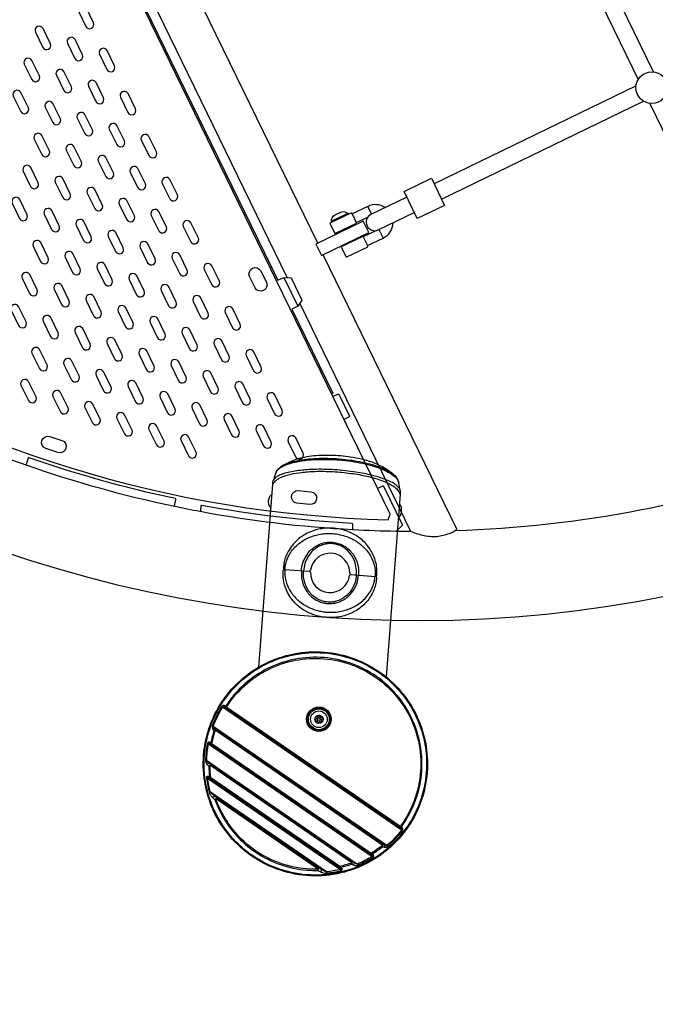
# Model space of a CAD drawing. Extents: x -3013 to 11615, y -7700 to 5073.
# Drawn here: x 773 to 1405, y -2436 to -1456 of the extents above; entities that cross this region are included whole.
import ezdxf

# ---------------------------------------------------------------- set-up
doc = ezdxf.new("R2010")
doc.units = 0
doc.header["$LTSCALE"] = 500
doc.header["$MEASUREMENT"] = 0
doc.layers.get('0').update_dxf_attribs({"linetype": 'CONTINUOUS'})
doc.layers.get('Defpoints').update_dxf_attribs({"linetype": 'CONTINUOUS'})
doc.layers.add('PW_DIMS_ASTM', color=30, linetype='CONTINUOUS')
doc.layers.add('PW_STRUCTURE', color=140, linetype='CONTINUOUS')
doc.styles.get("Standard").update_dxf_attribs({"font": 'tahoma.ttf', "width": 0.9})
doc.dimstyles.new('PW_Metric', dxfattribs={"dimtxt": 175, "dimasz": 120, "dimexe": 50, "dimexo": 100, "dimgap": 80, "dimtad": 0, "dimtih": 1, "dimtoh": 1, "dimlfac": 0.001, "dimrnd": 0.01, "dimzin": 0, "dimtxsty": 'Standard', "dimblk": 'DOT', "dimcen": 0.09, "dimse1": 1, "dimse2": 1, "dimadec": 0, "dimazin": 0, "dimtfac": 1, "dimtofl": 0, "dimtmove": 0, "dimatfit": 3, "dimfxl": 1, "dimtolj": 1, "dimtzin": 0, "dimarcsym": 0})

# ---------------------------------------------------------------- blocks, each defined once
blk = doc.blocks.new('_Dot')
at = {"color": 0, "linetype": 'ByBlock', "lineweight": -2}
blk.add_line((-0.5, 0), (-1, 0), dxfattribs=at)
at = {"color": 0, "linetype": 'ByBlock', "const_width": 0.5}
blk.add_lwpolyline([(-0.25, 0, 1), (0.25, 0, 1)], format="xyb", close=True, dxfattribs=at)
blk = doc.blocks.new('*D104')
at = {"layer": 'Defpoints', "color": 0, "transparency": 16777216}
for p in [(-2618.05, 4348.33), (6238.81, 4348.33), (6928.44, -7640.47)]:
    blk.add_point(p, dxfattribs=at)
at = {"layer": 'PW_DIMS_ASTM', "color": 0, "lineweight": -2, "transparency": 16777216}
for p, q in [((-2618.05, 4228.33), (-2618.05, -1455.07)), ((-2618.05, -7520.47), (-2618.05, -1837.08))]:
    blk.add_line(p, q, dxfattribs=at)
at = {"layer": 'PW_DIMS_ASTM', "color": 0, "lineweight": -2, "transparency": 16777216, "xscale": 120, "yscale": 120, "zscale": 120}
for p, rotation in [((-2618.05, 4348.33), 90), ((-2618.05, -7640.47), 270)]:
    blk.add_blockref('_Dot', p, dxfattribs=dict(at, rotation=rotation))
at = {"layer": 'PW_DIMS_ASTM', "color": 0, "transparency": 16777216, "insert": (-2618.05, -1646.07), "char_height": 175, "attachment_point": 5}
blk.add_mtext('\\A1;11,99M', dxfattribs=at)

msp = doc.modelspace()

# ---------------------------------------------------------------- linework, layer by layer
at = {"layer": 'PW_STRUCTURE'}
for points in [[(1853.799, -1756.968, -0.0235911), (1756.583, -1810.115), (1795.502, -1890.044, 1.0000002), (689.077, 382.259), (727.996, 302.331, -0.0236151), (829.892, 346.123)], [(1579.785, -1890.399, 0.0235723), (1681.494, -1846.677), (1720.412, -1926.606, -0.9999999), (613.988, 345.697), (652.907, 265.769, 0.0235842), (555.718, 212.638)], [(1157.65, -1632.889), (1122.003, -1650.224, 0.9945176), (1129.332, -1665.507), (1165.067, -1648.13)], [(1136.232, -1643.304, 0.2656402), (1118.882, -1642.051), (1103.258, -1649.544), (1102.69, -1648.359), (1081.161, -1658.684), (1086.104, -1668.99), (1107.632, -1658.666), (1107.432, -1658.247), (1118.961, -1652.718)], [(1083.134, -1657.738), (1082.735, -1656.886, -0.277051), (1085.788, -1650.705), (1092.567, -1647.502, -0.2767341), (1099.262, -1649.066), (1099.626, -1649.829)], [(1127.348, -1666.16), (1114.241, -1672.446), (1114.017, -1671.979), (1092.489, -1682.303), (1097.431, -1692.609), (1118.96, -1682.285), (1118.415, -1681.149), (1134.039, -1673.656, 0.280338), (1143.979, -1658.385, 0.280338)], [(1051.159, -1738.541), (1161.477, -1965.219, 0.0357592), (1173.115, -1969.098, 0.0695703), (1187.523, -1970.385, 0.052741), (1199.87, -1967.439, 0.1004422), (1207.413, -1963.114), (1074.586, -1690.184)], [(1084.044, -1831.258), (1089.055, -1828.818, -0.347324), (1090.016, -1829.029), (1100.588, -1850.748, -0.2921441), (1100.322, -1851.559), (1095.792, -1853.795, 0.2922319), (1095.446, -1854.577), (1128.156, -1921.898, 0.3665818), (1129.094, -1922.313), (1133.779, -1920.104, -0.2736941), (1134.508, -1920.456), (1153.079, -1958.615, -0.2679483), (1153.022, -1959.421), (1147.129, -1965.208, -0.2271707), (1146.618, -1965.383, -0.0090984), (1104.477, -1963.873, -0.3005367), (1103.849, -1963.263), (1104.088, -1958.188, 0.3286238), (1103.471, -1957.477, -0.0321871), (953.573, -1939.493, 0.3988746), (952.81, -1940.032), (952.507, -1944.939, -0.3442156), (951.77, -1945.581, -0.0075271), (927.209, -1940.717, -0.265289), (926.78, -1940.057), (928.112, -1933.528, 0.3374759), (927.585, -1932.722, -0.0322779), (782.074, -1892.174, 0.2917182), (781.287, -1892.505), (779.01, -1898.853, -0.2920422), (778.233, -1899.21, -0.0073486), (755.348, -1890.894, -0.2923385)], [(1151.057, -1928.051, 0.1391253), (1151.153, -1924.487), (1149.782, -1917.28, 0.0954451), (1148.132, -1912.83, 0.0732873), (1144.08, -1908.521, 0.0109006), (1136.862, -1903.127, 0.047982), (1125.677, -1897.583, 0.0279139), (1115.122, -1894.255, 0.0207463), (1104.308, -1891.955, 0.0167238), (1094.201, -1890.582, 0.0157417), (1084.288, -1889.881, 0.020122), (1072.309, -1889.89, 0.0434385), (1053.578, -1892.178, 0.0559922), (1041.04, -1896.36), (1034.964, -1899.634, 0.0767808), (1029.693, -1903.488, 0.0862785), (1027.634, -1906.567, -0.0005882), (1024.55, -1915.154, 0.0797423), (1024.18, -1917.773)], [(778.696, -1899.134, 0.0327676), (926.874, -1940.388)], [(1027.634, -1906.567, -0.106641), (1030.078, -1903.375, -0.0642243), (1034.459, -1900.48, -0.0403118), (1040.638, -1898.002, -0.0279951), (1048.485, -1896.016, -0.0213508), (1057.772, -1894.604, -0.0175807), (1068.156, -1893.835, -0.0156417), (1079.364, -1893.744, -0.0147173), (1090.858, -1894.344, -0.014914), (1102.382, -1895.628, -0.00812), (1108.171, -1896.547, -0.0172687), (1118.864, -1898.792, -0.0391857), (1127.873, -1901.565, -0.0261442), (1135.843, -1904.723, -0.0361798), (1142.157, -1908.168, -0.0549862), (1146.653, -1911.784, -0.1431578), (1149.782, -1917.28, 2.9135367)], [(1034.964, -1899.634, -0.0412234), (1040.988, -1897.115, -0.028776), (1048.661, -1895.08, -0.0219159), (1057.756, -1893.618, -0.0180001), (1067.951, -1892.795, -0.0159833), (1078.975, -1892.65, -0.0149597), (1090.299, -1893.198, -0.0151497), (1101.675, -1894.436, -0.0087733), (1107.766, -1895.396, -0.0181661), (1118.657, -1897.706, -0.0202617), (1127.781, -1900.381, -0.0260103), (1135.56, -1903.456, -0.0615768), (1142.433, -1907.494, -0.0600622), (1146.916, -1911.255, -287.7409984)], [(1205.51, -1964.608, 0.0790209), (1567.87, -1894.795, 0.0790209)], [(1024.18, -1917.773, 0.0763315), (1024.257, -1918.214), (1024.335, -1918.403, -0.0168698), (1025.698, -1916.728, -0.0150653), (1027.115, -1915.184, -0.0563683), (1029.204, -1913.464, -0.0408199), (1032.093, -1911.775, -0.0572902), (1042.504, -1908.357, -0.024983), (1052.861, -1906.642, -0.011471), (1059.504, -1906.024, -0.0102072), (1066.535, -1905.676, -0.0108862), (1075.218, -1905.612, -0.0104369), (1084.333, -1905.933, -0.0198892), (1101.995, -1907.625, -0.0103627), (1110.228, -1908.922, -0.011345), (1118.005, -1910.493, -0.0128147), (1125.107, -1912.287, -0.0152884), (1131.502, -1914.287, -0.0292514), (1139.223, -1917.448, -0.0315058), (1143.635, -1919.92, -0.0648204), (1146.884, -1922.3, -0.0599743), (1149.848, -1926.109, -0.0729161), (1150.946, -1928.334), (1151.057, -1928.051)], [(1151.153, -1924.487, 0.099986), (1149.806, -1921.943, 0.0612871), (1147.152, -1919.382, 0.0383661), (1143.279, -1916.88, 0.0306233), (1137.2, -1914.04, 0.0208263), (1129.788, -1911.444, 0.0136075), (1122.841, -1909.53, 0.01171), (1115.153, -1907.822, 0.0104665), (1106.882, -1906.365, 0.0113033), (1096.745, -1905.03, 0.01197), (1085.309, -1904.06, 0.0111727), (1074.908, -1903.66, 0.0105927), (1065.946, -1903.703, 0.0099661), (1058.698, -1904.037, 0.0112262), (1051.864, -1904.641, 0.0158965), (1044.557, -1905.684, 0.0205904), (1038.15, -1907.077, 0.0283498), (1032.854, -1908.775, 0.0381297), (1029.082, -1910.556, 0.0502814), (1026.618, -1912.3, 0.119616), (1024.55, -1915.154, -2.7967918)], [(1022.558, -1941.605, -0.1955298), (1021.533, -1941.038, -0.0981855), (1020.738, -1939.586, -0.0572941), (1020.295, -1937.47, -0.0865516), (1020.669, -1932.587, -0.0572981), (1021.429, -1930.563, -0.0981919), (1022.436, -1929.249, -0.1955298), (1023.535, -1928.844, 1.2634934)], [(1149.188, -1951.301, 0.1955298), (1150.287, -1950.897, 0.0981855), (1151.294, -1949.583, 0.0572941), (1152.054, -1947.559, 0.0865516), (1152.428, -1942.676, 0.0572981), (1151.985, -1940.56, 0.0981919), (1151.19, -1939.108, 0.1955298), (1150.165, -1938.541, -1.2634934)], [(952.236, -1945.398, 0.0325522), (1103.961, -1963.53)], [(1102.084, -2008.222), (1126.466, -2010.089, 0.4142136), (1127.829, -2008.919), (1127.854, -2008.6, 0.0316182), (1127.888, -2003.393, 0.0782781), (1125.232, -1991.081, 0.0730352), (1118.925, -1979.978, 0.0719115), (1109.741, -1971.24, 0.0624832), (1099.15, -1965.562, 0.0337302), (1092.624, -1963.541, 0.0280483), (1086.968, -1962.529, 0.0226117), (1082.369, -1962.178, 0.0285199), (1076.617, -1962.312, 0.0337758), (1069.864, -1963.312, 0.0571812), (1059.422, -1966.87, 0.0716714), (1048.833, -1973.885, 0.0852101), (1039.657, -1985.503, 0.0681384), (1035.8, -1995.779, 0.0350835), (1034.92, -2001.484), (1034.895, -2001.803)], [(1036.439, -2003.195), (1036.561, -2001.609, -0.0326519), (1037.237, -1997.487, -0.0802468), (1041.286, -1987.692, -0.0838277), (1049.932, -1977.852, -0.0635867), (1059.521, -1971.894, -0.057866), (1070.11, -1968.437, -0.0339712), (1076.845, -1967.525, -0.0267488), (1082.106, -1967.442, -0.0205911), (1086.341, -1967.763, -0.0267488), (1091.528, -1968.646, -0.0339712), (1098.046, -1970.574, -0.057866), (1107.985, -1975.603, -0.0635869), (1116.555, -1982.951, -0.0838277), (1123.602, -1993.993, -0.0802468), (1126.112, -2004.29, -0.0326858), (1126.153, -2008.47), (1126.032, -2010.055)], [(1147.276, -1965.064, 0.0030224), (1161.477, -1965.219, 0.0030224)], [(1052.907, -2004.456), (1053.029, -2002.87, -0.0775669), (1055.594, -1993.443, -0.0859267), (1061.378, -1984.833, -0.0975304), (1070.424, -1978.457, -0.0579093), (1076.469, -1976.568, -0.0465646), (1081.443, -1976.098, -0.0219867), (1085.679, -1976.42, -0.0465646), (1090.523, -1977.641, -0.0579093), (1096.21, -1980.428, -0.0975304), (1104.179, -1988.108, -0.0859263), (1108.585, -1997.498, -0.077597), (1109.685, -2007.209), (1109.564, -2008.794)], [(1107.45, -2008.633), (1107.572, -2007.047, 0.074773), (1106.616, -1997.918, 0.0842452), (1102.636, -1989.033, 0.09823), (1095.308, -1981.683, 0.0595838), (1090.009, -1978.989, 0.047994), (1085.477, -1977.807, 0.0398909), (1081.336, -1977.491, 0.0432299), (1076.814, -1977.984, 0.0595494), (1071.158, -1979.848, 0.1037614), (1062.395, -1986.46, 0.0892553), (1057.046, -1995.366, 0.0639877), (1055.202, -2003.037), (1055.08, -2004.622)], [(1126.466, -2010.089, -0.4142136), (1127.635, -2011.452), (1127.611, -2011.771, -0.0316182), (1126.852, -2016.923, -0.0782781), (1122.353, -2028.687, -0.0730352), (1114.429, -2038.7, -0.0719115), (1104.022, -2045.938, -0.0624832), (1092.69, -2049.938, -0.0337302), (1085.931, -2050.942, -0.0280483), (1080.188, -2051.081, -0.0226117), (1075.588, -2050.727, -0.0285199), (1069.925, -2049.719, -0.0337758), (1063.402, -2047.702, -0.0571812), (1053.624, -2042.596, -0.0716714), (1044.226, -2034.05, -0.0852101), (1036.926, -2021.171, -0.0681384), (1034.679, -2010.428, -0.0350835), (1034.677, -2004.655), (1034.701, -2004.336)], [(1034.701, -2004.336, -0.4142136), (1036.065, -2003.166)], [(1034.895, -2001.803, 0.4142136), (1036.065, -2003.166), (1060.638, -2005.048)], [(1036.439, -2003.195), (1036.318, -2004.781, 0.0326519), (1036.359, -2008.958, 0.0802468), (1038.869, -2019.255, 0.0838277), (1045.916, -2030.297, 0.0635867), (1054.486, -2037.645, 0.057866), (1064.426, -2042.674, 0.0339712), (1070.943, -2044.602, 0.0267488), (1076.13, -2045.485, 0.0205911), (1080.365, -2045.812, 0.0267488), (1085.625, -2045.728, 0.0339712), (1092.361, -2044.816, 0.057866), (1102.95, -2041.359, 0.0635869), (1112.539, -2035.401, 0.0838277), (1121.185, -2025.561, 0.0802468), (1125.234, -2015.766, 0.0326858), (1125.91, -2011.641), (1126.032, -2010.055)], [(1052.907, -2004.456), (1052.786, -2006.042, 0.0775669), (1053.886, -2015.75, 0.0859267), (1058.292, -2025.14, 0.0975304), (1066.262, -2032.82, 0.0579093), (1071.948, -2035.607, 0.0465646), (1076.793, -2036.828, 0.0219867), (1081.028, -2037.155, 0.0465646), (1086.002, -2036.685, 0.0579093), (1092.046, -2034.796, 0.0975304), (1101.092, -2028.42, 0.0859263), (1106.877, -2019.81, 0.077597), (1109.442, -2010.38), (1109.564, -2008.794)], [(1107.45, -2008.633), (1107.329, -2010.218, -0.074773), (1104.994, -2019.095, -0.0842452), (1099.708, -2027.271, -0.09823), (1091.346, -2033.419, -0.0595838), (1085.699, -2035.275, -0.047994), (1081.04, -2035.753, -0.0398909), (1076.899, -2035.435, -0.0432299), (1072.505, -2034.26, -0.0595494), (1067.198, -2031.556, -0.1037614), (1059.544, -2023.687, -0.0892553), (1055.614, -2014.071, -0.0639877), (1054.959, -2006.208), (1055.08, -2004.622)], [(976.246, -2138.631, 0.0720788), (976.05, -2139.245, 0.140124), (976.144, -2140.215, 0.0788023), (976.323, -2140.5, -3.0436948)], [(978.302, -2140.117, -0.0209556), (977.996, -2139.731, -0.0408206), (977.615, -2139.109, 0.0710684), (977.614, -2139.921, 0.0822878), (977.816, -2140.63, 0.1053665), (978.26, -2141.182, 1.0152118)], [(964.912, -2162.242, -0.0871152), (965.489, -2161.656, -0.1230191), (966.371, -2161.294, -0.1137702), (966.844, -2161.337, -3.7994186)], [(968.384, -2163.044, 0.1180014), (967.605, -2162.817, 0.1303434), (966.65, -2163.041, 0.0695196), (965.994, -2163.454, -0.0486809), (967.18, -2163.445, -1.5972762)], [(961.431, -2175.168, 0.0772974), (961.356, -2175.802, 0.1763743), (961.663, -2176.656)], [(963.755, -2176.465, -0.0702696), (962.775, -2175.636, 0.0575384), (962.921, -2176.309, 0.0623737), (963.219, -2176.928, 0.076835), (963.568, -2177.316, -0.1173287)], [(961.269, -2196.031, 0.1648634), (960.464, -2196.151, 0.0634217), (959.941, -2196.485, 0.1007663), (959.277, -2197.302)], [(961.824, -2198.453, 0.040233), (960.707, -2198.759, -0.0837944), (961.515, -2198.085, -0.1321811), (962.283, -2197.831, -0.1427175), (963.301, -2198.078, -23.5478711)], [(960.023, -2209.241, 0.0717266), (960.024, -2209.796, 0.1357996), (960.269, -2210.372, 1.6509896)], [(962.732, -2210.481, -0.030318), (962.224, -2210.263, -0.0514835), (961.513, -2209.814, 0.0550071), (961.82, -2210.493, 0.0640773), (962.266, -2211.071), (962.382, -2211.175, 68.4565592)], [(966.639, -2228.695, 0.1547715), (965.924, -2228.915, 0.0668375), (965.282, -2229.451, 0.0857863), (964.705, -2230.311)], [(967.866, -2231.722, 0.0090589), (967.453, -2231.937, 0.0193248), (966.873, -2232.279, -0.0485881), (967.325, -2231.741, -0.0426213), (967.789, -2231.346, -0.158932), (968.715, -2231.141, -0.109358), (969.725, -2231.466, -1.7419601)], [(1151.117, -2258.903, 0.0280018), (1151.741, -2259.087, 0.0346843), (1152.304, -2259.182, -0.0445386), (1151.866, -2259.381, -0.0416103), (1151.384, -2259.507, -0.0488192), (1150.934, -2259.547, -0.0555595), (1150.576, -2259.499, -0.068992), (1150.138, -2259.323, 12.457797)], [(1153.241, -2260.289, -0.0718115), (1152.738, -2260.692, -0.1098094), (1151.98, -2260.948, -0.1093081), (1151.469, -2260.887, 0.0596211)], [(1133.323, -2277.644, -0.01777), (1133.518, -2278.084, -0.0348511), (1133.739, -2278.753, 0.056474), (1133.875, -2278.154, 0.0525674), (1133.883, -2277.507, 0.1046185), (1133.683, -2276.873, 0.092772), (1133.265, -2276.376, 8.5881183)], [(1135.411, -2277.201, -0.1082705), (1135.621, -2277.628, -0.1416069), (1135.538, -2278.78, -0.0654003), (1135.259, -2279.33, 0.6371052)], [(1122.394, -2285.506, 0.0341829), (1122.966, -2285.872, 0.0398511), (1123.519, -2286.124, -0.0433615), (1123.012, -2286.217, -0.0760455), (1122.154, -2286.172, -0.0769814), (1121.667, -2285.985, 0.2003545)], [(1124.437, -2287.211, -0.0758385), (1123.873, -2287.508, -0.1681988), (1122.965, -2287.528, 7.9996286)], [(1069.332, -2301.465, -0.0090935), (1069.28, -2301.928, -0.019376), (1069.168, -2302.592, 0.0636167), (1069.624, -2301.688, 0.1577746), (1069.703, -2300.852, 0.1683691), (1068.905, -2299.637, -18.2947326)], [(1072.598, -2301.526, -0.1547905), (1072.649, -2302.273, -0.0666016), (1072.378, -2303.064, -0.0826032), (1071.782, -2303.911, -4.2987251)], [(1091.003, -2298.648, 0.0301843), (1091.386, -2299.043, 0.0527671), (1092.062, -2299.547, -0.0552713), (1091.317, -2299.504, -0.0817758), (1090.481, -2299.224, 1.1991206)], [(1093.131, -2300.733, -0.1018293), (1092.444, -2300.957, -0.1044162), (1091.987, -2300.909, 68.6623689)], [(1102.379, -2293.673, -0.1111979), (1102.896, -2294.335, -0.0657501), (1103.025, -2294.747, -0.0987423), (1102.981, -2295.499, -0.0727206), (1102.672, -2296.339, 0.0400971), (1102.557, -2295.186, 0.2209498)], [(1105.018, -2294.837, -0.1647908), (1105.194, -2295.632, -0.0835861), (1104.993, -2296.442, -0.0824279), (1104.544, -2297.152, -1.2008243)]]:
    msp.add_lwpolyline(points, format="xyb", dxfattribs=at)
for points in [[(239.033, -95.685), (233.177, -96.516, 0.6081283), (1139.024, -1953.759), (1140.958, -1948.155)], [(838.727, -1444.214, 0.9510607), (831.123, -1447.917), (838.539, -1463.149, 0.9510607), (846.144, -1459.447)], [(795.907, -1465.063, 0.9510607), (788.302, -1468.765), (795.719, -1483.998, 0.9510607), (803.323, -1480.295)], [(827.741, -1476.049, 0.9510607), (820.137, -1479.751), (827.553, -1494.984, 0.9510607), (835.158, -1491.281)], [(859.576, -1487.035, 0.9510607), (851.971, -1490.737), (859.387, -1505.97, 0.9510607), (866.992, -1502.267)], [(784.921, -1496.897, 0.9510607), (777.316, -1500.6), (784.733, -1515.832, 0.9510607), (792.337, -1512.129)], [(816.755, -1507.883, 0.9510607), (809.151, -1511.586), (816.567, -1526.818, 0.9510607), (824.172, -1523.115)], [(848.59, -1518.869, 0.9510607), (840.985, -1522.572), (848.401, -1537.804, 0.9510607), (856.006, -1534.101)], [(773.935, -1528.731, 0.9510607), (766.33, -1532.434), (773.747, -1547.666, 0.9510607), (781.351, -1543.963)], [(880.424, -1529.855, 0.9510607), (872.819, -1533.558), (880.235, -1548.79, 0.9510607), (887.84, -1545.087)], [(805.769, -1539.717, 0.9510607), (798.165, -1543.42), (805.581, -1558.652, 0.9510607), (813.186, -1554.95)], [(837.604, -1550.703, 0.9510607), (829.999, -1554.406), (837.415, -1569.638, 0.9510607), (845.02, -1565.936)], [(869.438, -1561.689, 0.9510607), (861.833, -1565.392), (869.249, -1580.624, 0.9510607), (876.854, -1576.922)], [(794.783, -1571.552, 0.9510607), (787.179, -1575.254), (794.595, -1590.486, 0.9510607), (802.2, -1586.784)], [(901.272, -1572.675, 0.9510607), (893.667, -1576.378), (901.084, -1591.61, 0.9510607), (908.688, -1587.908)], [(826.618, -1582.538, 0.9510607), (819.013, -1586.24), (826.429, -1601.472, 0.9510607), (834.034, -1597.77)], [(858.452, -1593.524, 0.9510607), (850.847, -1597.226), (858.263, -1612.458, 0.9510607), (865.868, -1608.756)], [(783.797, -1603.386, 0.9510607), (776.193, -1607.088), (783.609, -1622.321, 0.9510607), (791.214, -1618.618)], [(890.286, -1604.51, 0.9510607), (882.681, -1608.212), (890.098, -1623.445, 0.9510607), (897.702, -1619.742)], [(815.632, -1614.372, 0.9510607), (808.027, -1618.074), (815.443, -1633.307, 0.9510607), (823.048, -1629.604)], [(922.12, -1615.496, 0.9510607), (914.516, -1619.198), (921.932, -1634.431, 0.9510607), (929.537, -1630.728)], [(847.466, -1625.358, 0.9510607), (839.861, -1629.06), (847.277, -1644.293, 0.9510607), (854.882, -1640.59)], [(772.811, -1635.22, 0.9510607), (765.207, -1638.923), (772.623, -1654.155, 0.9510607), (780.228, -1650.452)], [(879.3, -1636.344, 0.9510607), (871.695, -1640.046), (879.112, -1655.279, 0.9510607), (886.716, -1651.576)], [(804.646, -1646.206, 0.9510607), (797.041, -1649.909), (804.457, -1665.141, 0.9510607), (812.062, -1661.438)], [(911.134, -1647.33, 0.9510607), (903.53, -1651.033), (910.946, -1666.265, 0.9510607), (918.551, -1662.562)], [(836.48, -1657.192, 0.9510607), (828.875, -1660.895), (836.291, -1676.127, 0.9510607), (843.896, -1672.424)], [(942.969, -1658.316, 0.9510607), (935.364, -1662.019), (942.78, -1677.251, 0.9510607), (950.385, -1673.548)], [(868.314, -1668.178, 0.9510607), (860.709, -1671.881), (868.126, -1687.113, 0.9510607), (875.73, -1683.41)], [(793.659, -1678.04, 0.9510607), (786.055, -1681.743), (793.471, -1696.975, 0.9510607), (801.076, -1693.273)], [(900.148, -1679.164, 0.9510607), (892.544, -1682.867), (899.96, -1698.099, 0.9510607), (907.565, -1694.396)], [(825.494, -1689.026, 0.9510607), (817.889, -1692.729), (825.305, -1707.961, 0.9510607), (832.91, -1704.259)], [(931.983, -1690.15, 0.9510607), (924.378, -1693.853), (931.794, -1709.085, 0.9510607), (939.399, -1705.383)], [(857.328, -1700.012, 0.9510607), (849.723, -1703.715), (857.14, -1718.947, 0.9510607), (864.744, -1715.245)], [(963.817, -1701.136, 0.9510607), (956.212, -1704.839), (963.628, -1720.071, 0.9510607), (971.233, -1716.369)], [(1001.156, -1711.785, -0.9398884), (1012.574, -1706.226), (1018.134, -1717.644, -0.9510524), (1006.715, -1723.204)], [(782.673, -1709.875, 0.9510607), (775.069, -1713.577), (782.485, -1728.809, 0.9510607), (790.09, -1725.107)], [(889.162, -1710.998, 0.9510607), (881.558, -1714.701), (888.974, -1729.933, 0.9510607), (896.579, -1726.231)], [(814.508, -1720.861, 0.9510607), (806.903, -1724.563), (814.319, -1739.796, 0.9510607), (821.924, -1736.093)], [(920.997, -1721.984, 0.9510607), (913.392, -1725.687), (920.808, -1740.919, 0.9510607), (928.413, -1737.217)], [(846.342, -1731.847, 0.9510607), (838.737, -1735.549), (846.154, -1750.782, 0.9510607), (853.758, -1747.079)], [(952.831, -1732.971, 0.9510607), (945.226, -1736.673), (952.642, -1751.905, 0.9510607), (960.247, -1748.203)], [(771.687, -1741.709, 0.9510607), (764.083, -1745.412), (771.499, -1760.644, 0.9510607), (779.104, -1756.941)], [(878.176, -1742.833, 0.9510607), (870.572, -1746.535), (877.988, -1761.768, 0.9510607), (885.593, -1758.065)], [(984.665, -1743.957, 0.9510607), (977.06, -1747.659), (984.477, -1762.891, 0.9510607), (992.081, -1759.189)], [(803.522, -1752.695, 0.9510607), (795.917, -1756.397), (803.333, -1771.63, 0.9510607), (810.938, -1767.927)], [(910.01, -1753.819, 0.9510607), (902.406, -1757.521), (909.822, -1772.754, 0.9510607), (917.427, -1769.051)], [(835.356, -1763.681, 0.9510607), (827.751, -1767.384), (835.167, -1782.616, 0.9510607), (842.772, -1778.913)], [(941.845, -1764.805, 0.9510607), (934.24, -1768.507), (941.656, -1783.74, 0.9510607), (949.261, -1780.037)], [(867.19, -1774.667, 0.9510607), (859.586, -1778.37), (867.002, -1793.602, 0.9510607), (874.607, -1789.899)], [(792.536, -1784.529, 0.9510607), (784.931, -1788.232), (792.347, -1803.464, 0.9510607), (799.952, -1799.761)], [(973.679, -1775.791, 0.9510607), (966.074, -1779.493), (973.491, -1794.726, 0.9510607), (981.095, -1791.023)], [(899.025, -1785.653, 0.9510607), (891.42, -1789.356), (898.836, -1804.588, 0.9510607), (906.441, -1800.885)], [(1005.513, -1786.777, 0.9510607), (997.909, -1790.479), (1005.325, -1805.712, 0.9510607), (1012.93, -1802.009)], [(824.37, -1795.515, 0.9510607), (816.765, -1799.218), (824.181, -1814.45, 0.9510607), (831.786, -1810.747)], [(930.859, -1796.639, 0.9510607), (923.254, -1800.342), (930.67, -1815.574, 0.9510607), (938.275, -1811.871)], [(856.204, -1806.501, 0.9510607), (848.599, -1810.204), (856.016, -1825.436, 0.9510607), (863.62, -1821.734)], [(962.693, -1807.625, 0.9510607), (955.088, -1811.328), (962.505, -1826.56, 0.9510607), (970.109, -1822.857)], [(781.55, -1816.364, 0.9510607), (773.945, -1820.066), (781.361, -1835.298, 0.9510607), (788.966, -1831.596)], [(888.038, -1817.487, 0.9510607), (880.434, -1821.19), (887.85, -1836.422, 0.9510607), (895.455, -1832.72)], [(994.527, -1818.611, 0.9510607), (986.923, -1822.314), (994.339, -1837.546, 0.9510607), (1001.944, -1833.843)], [(813.384, -1827.349, 0.9510607), (805.779, -1831.052), (813.195, -1846.284, 0.9510607), (820.8, -1842.582)], [(919.873, -1828.473, 0.9510607), (912.268, -1832.176), (919.684, -1847.408, 0.9510607), (927.289, -1843.705)], [(1026.362, -1829.597, 0.9510607), (1018.757, -1833.3), (1026.173, -1848.532, 0.9510607), (1033.778, -1844.829)], [(845.218, -1838.335, 0.9510607), (837.613, -1842.038), (845.03, -1857.27, 0.9510607), (852.634, -1853.568)], [(951.707, -1839.459, 0.9510607), (944.102, -1843.162), (951.519, -1858.394, 0.9510607), (959.123, -1854.692)], [(877.052, -1849.322, 0.9510607), (869.448, -1853.024), (876.864, -1868.256, 0.9510607), (884.469, -1864.554)], [(983.541, -1850.445, 0.9510607), (975.936, -1854.148), (983.353, -1869.38, 0.9510607), (990.957, -1865.677)], [(908.887, -1860.308, 0.9510607), (901.282, -1864.01), (908.698, -1879.242, 0.9510607), (916.303, -1875.54)], [(1015.376, -1861.431, 0.9510607), (1007.771, -1865.134), (1015.187, -1880.366, 0.9510607), (1022.792, -1876.664)], [(798.589, -1882.924, -0.9510653), (802.583, -1870.869), (814.639, -1874.863, -0.9999782), (810.644, -1886.919)], [(940.721, -1871.293, 0.9510607), (933.116, -1874.996), (940.533, -1890.228, 0.9510607), (948.137, -1886.526)], [(1047.21, -1872.417, 0.9510607), (1039.605, -1876.12), (1047.021, -1891.352, 0.9510607), (1054.626, -1887.65)], [(1048.419, -1937.311, -0.9510653), (1049.658, -1924.672), (1062.298, -1925.911, -0.9999782), (1061.059, -1938.551)], [(1003.372, -2104.855, -0.0684028), (1030.47, -2091.166, -0.0684009), (1060.256, -2085.295, -0.068403), (1090.522, -2087.678, -0.068404), (1119.022, -2098.139, -0.0684011), (1143.644, -2115.901, -0.0683972), (1162.56, -2139.647, -0.0684023), (1174.368, -2167.616, -0.0684012), (1178.192, -2197.734, -0.0684002), (1173.749, -2227.766, -0.068399), (1161.367, -2255.487, -0.0683972), (1141.967, -2278.838, -0.0684011), (1116.985, -2296.09, -0.068404), (1088.275, -2305.962, -0.0689327), (1057.968, -2307.705, -0.0689418), (1028.308, -2301.239, -0.0683993), (1001.497, -2286.995, -0.0684015), (979.524, -2266.046, -0.0683968), (964.017, -2239.945, -0.0683978), (956.128, -2210.629, -0.0684002), (956.44, -2180.271, -0.0684009), (964.931, -2151.123, -0.0684043), (980.972, -2125.347, -0.0683998)], [(1003.852, -2105.55, -0.0684028), (1030.745, -2091.965, -0.0684009), (1060.305, -2086.139, -0.068403), (1090.342, -2088.504, -0.068404), (1118.626, -2098.885, -0.0684011), (1143.06, -2116.513, -0.0683972), (1161.833, -2140.079, -0.0684023), (1173.552, -2167.836, -0.0684012), (1177.347, -2197.725, -0.0684002), (1172.937, -2227.53, -0.068399), (1160.65, -2255.04, -0.0683972), (1141.396, -2278.215, -0.0684011), (1116.604, -2295.335, -0.068404), (1088.112, -2305.132, -0.0689358), (1058.034, -2306.863, -0.0689449), (1028.599, -2300.446, -0.0683993), (1001.991, -2286.31, -0.0684015), (980.185, -2265.519, -0.0683968), (964.796, -2239.616, -0.0683978), (956.966, -2210.522, -0.0684002), (957.276, -2180.394, -0.0684009), (965.703, -2151.468, -0.0684043), (981.622, -2125.887, -0.0683998)], [(977.615, -2139.109), (976.246, -2138.631, 0.0731041), (975.593, -2138.505, 0.059654), (975.061, -2138.545, 0.0643904), (974.513, -2138.728, 0.0705448), (973.989, -2139.081, 0.0721104), (973.556, -2139.601, 0.0496938), (964.207, -2158.931, 0.0894717), (964.038, -2159.904, 0.0915801), (964.289, -2161.221, 0.0888393), (964.912, -2162.242), (965.994, -2163.454, 0.0297452), (962.775, -2175.636), (961.431, -2175.168, 0.1108496), (960.673, -2175.082, 0.1062929), (960.204, -2175.236, 0.0862052), (959.782, -2175.593, 0.0931963), (959.478, -2176.136, 0.0282905), (959.362, -2176.558, 0.0521923), (957.56, -2193.289, 0.0614046), (957.703, -2194.48, 0.050801), (958.089, -2195.558, 0.0765233), (959.277, -2197.302), (960.707, -2198.759, 0.0261505), (961.513, -2209.814), (960.023, -2209.241, 0.0736695), (959.545, -2209.124, 0.0815528), (959.227, -2209.141, 0.1474775), (958.793, -2209.372, 0.0858206), (958.581, -2209.681, 0.0503771), (958.483, -2209.977, 0.0753156), (958.429, -2210.524, 0.0106151), (958.462, -2210.973, 0.0331006), (961.309, -2225.139, 0.0506008), (961.91, -2226.649, 0.0322226), (962.724, -2228.011, 0.0452479), (964.705, -2230.311), (966.873, -2232.279, 0.0032874), (972.229, -2244.7, 0.0639184), (987.443, -2267.003, 0.0639091), (1007.796, -2284.741, 0.0639061), (1031.969, -2296.764, 0.0639107), (1058.394, -2302.293, 0.0254195), (1069.168, -2302.592), (1071.782, -2303.911, 0.056522), (1074.634, -2304.935, 0.0799049), (1077.828, -2305.229, 0.0331112), (1092.073, -2302.811, 0.0490832), (1092.71, -2302.595, 0.053856), (1093.081, -2302.373, 0.0549459), (1093.302, -2302.165, 0.0923962), (1093.481, -2301.847, 0.1166868), (1093.511, -2301.445, 0.1457353), (1093.131, -2300.733), (1092.062, -2299.547, 0.0261431), (1102.672, -2296.339), (1104.544, -2297.152, 0.0625542), (1106.044, -2297.575, 0.0424906), (1107.161, -2297.651, 0.0920549), (1108.907, -2297.317, 0.0393808), (1123.881, -2289.64, 0.0631724), (1124.385, -2289.234, 0.1211797), (1124.777, -2288.557, 0.1014889), (1124.818, -2288.05, 0.1525555), (1124.437, -2287.211), (1123.519, -2286.124, 0.0297476), (1133.739, -2278.753), (1135.259, -2279.33, 0.0899615), (1136.428, -2279.546, 0.0779772), (1137.527, -2279.388, 0.1050684), (1138.602, -2278.802, 0.0492747), (1153.299, -2263.148, 0.120127), (1153.744, -2262.146, 0.1082504), (1153.708, -2261.187, 0.1132391), (1153.241, -2260.289), (1152.304, -2259.182, 0.0709073), (1166.385, -2232.778, 0.0709111), (1172.527, -2203.491, 0.0709058), (1170.243, -2173.654, 0.0709112), (1159.713, -2145.644, 0.0709034), (1141.777, -2121.691, 0.0709111), (1117.863, -2103.703, 0.0709145), (1089.876, -2093.112, 0.0691416), (1060.787, -2090.719, 0.0673744), (1032.852, -2096.107, 0.0673808), (1007.355, -2108.728, 0.0673821), (986.131, -2127.675, 0.0307021)], [(978.694, -2140.55, -0.1328701), (978.302, -2140.117, -0.0676681), (996.587, -2118.562, -0.0676646), (1019.963, -2102.67, -0.0676694), (1046.734, -2093.596, -0.0676652), (1074.955, -2091.999, -0.0710587), (1103.907, -2098.488, -0.071058), (1129.884, -2112.822, -0.0710568), (1150.81, -2133.856, -0.0710591), (1165.009, -2159.908, -0.0710631), (1171.348, -2188.893, -0.0710598), (1169.317, -2218.494, -0.1068133), (1151.117, -2258.903, -0.1273916), (1150.572, -2258.691), (1150.138, -2259.323), (1151.469, -2260.887, -0.0509165), (1152.157, -2261.574, -0.0412999), (1152.362, -2261.876, -0.0540444), (1152.46, -2262.103), (1152.484, -2262.257, -0.0692114), (1152.472, -2262.352, -0.1201292), (1152.409, -2262.464, -0.0492681), (1137.863, -2277.957, -0.0611866), (1137.698, -2277.987, -0.097614), (1136.887, -2277.86, -0.0390576), (1135.98, -2277.501), (1135.411, -2277.201, -0.0003635), (1133.265, -2276.376), (1132.831, -2277.008, -0.1940458), (1133.323, -2277.644, -0.0267425), (1122.394, -2285.506), (1122.101, -2285.353), (1121.667, -2285.985), (1122.965, -2287.528, -0.0440422), (1123.414, -2287.96, -0.0536109), (1123.591, -2288.209, -0.0770511), (1123.649, -2288.349, -0.0754984), (1123.661, -2288.448, -0.1949747), (1123.602, -2288.586, -0.1277358), (1123.458, -2288.661, -0.058502), (1123.294, -2288.684, -0.0385745), (1108.473, -2296.282, -0.0482542), (1107.553, -2296.046, -0.0503646), (1105.018, -2294.837), (1102.379, -2293.673), (1101.945, -2294.305, -0.1051181), (1102.43, -2294.793, -0.1353553), (1102.557, -2295.186, -0.0317777), (1091.003, -2298.648), (1090.915, -2298.592), (1090.481, -2299.224), (1091.485, -2300.347), (1091.987, -2300.909, -0.058304), (1092.488, -2301.394, -0.1007802), (1092.605, -2301.611, -0.4269858), (1092.511, -2301.778, -0.0584677), (1092.424, -2301.797, -0.0571217), (1092.179, -2301.791, -0.0317152), (1091.813, -2301.719, -0.0331002), (1077.714, -2304.112, -0.0341472), (1075.084, -2302.939), (1072.598, -2301.526), (1068.905, -2299.637), (1068.471, -2300.269, -0.0662185), (1069.048, -2300.771, -0.0644183), (1069.265, -2301.089, -0.1723262), (1069.332, -2301.465, -0.0697953), (1040.378, -2298.137, -0.0697883), (1013.456, -2286.971, -0.070718), (990.645, -2268.83, -0.0981145), (967.866, -2231.722, -0.1745723), (968.339, -2231.663, -0.0610479), (968.794, -2231.812, -0.0439175), (969.291, -2232.098), (969.725, -2231.466), (966.639, -2228.695), (964.429, -2226.88, -0.0341384), (962.392, -2224.845, -0.0331093), (959.575, -2210.825, -0.0324348), (959.376, -2210.509, -0.0576524), (959.282, -2210.281, -0.0932999), (959.272, -2210.163, -0.2176473), (959.323, -2210.073, -0.1294884), (959.422, -2210.044, -0.0801775), (959.64, -2210.079, -0.0587347), (960.269, -2210.372, -0.0003699), (962.382, -2211.175), (962.816, -2210.543), (962.732, -2210.481, -0.0170337), (961.824, -2198.453, -0.1098338), (962.1, -2198.414, -0.0867759), (962.504, -2198.511, -0.0552665), (962.867, -2198.71), (963.301, -2198.078), (961.269, -2196.031), (959.871, -2194.791, -0.0637482), (958.682, -2193.323, -0.0385814), (960.466, -2176.764, -0.130626), (960.432, -2176.492, -0.3140396), (960.601, -2176.321, -0.0888243), (960.801, -2176.316, -0.053287), (961.098, -2176.392, -0.0434824), (961.663, -2176.656), (963.568, -2177.316), (963.999, -2176.686), (963.755, -2176.465), (967.18, -2163.445, -0.063444), (967.385, -2163.446, -0.069431), (967.681, -2163.528, -0.0520852), (967.949, -2163.676), (968.384, -2163.044, -0.0004031), (966.844, -2161.337, -0.0411298), (965.909, -2160.446, -0.0493143), (965.426, -2159.786, -0.0526589), (965.292, -2159.483, -0.0615862), (965.261, -2159.318, -0.049268), (974.514, -2140.187, -0.1479017), (974.622, -2140.071, -0.1128953), (974.832, -2140.011, -0.0680329), (975.196, -2140.038, -0.0516072), (975.889, -2140.279), (976.323, -2140.5, 0.0275505), (977.614, -2140.955), (978.26, -2141.182)], [(1071.761, -2149.526, 0.9976003), (1070.292, -2149.119), (1070.178, -2149.526, -0.5757969), (1068.902, -2149.856), (1068.605, -2149.556, 0.99756), (1067.518, -2150.624), (1067.814, -2150.926, -0.575816), (1067.462, -2152.196), (1067.053, -2152.303, 0.9978822), (1067.435, -2153.779), (1067.844, -2153.674, -0.5758125), (1068.768, -2154.614), (1068.656, -2155.021, 0.9978159), (1070.125, -2155.428), (1070.239, -2155.021, -0.5757969), (1071.515, -2154.691), (1071.812, -2154.992, 0.9976946), (1072.899, -2153.923), (1072.603, -2153.621, -0.5758652), (1072.955, -2152.351), (1073.364, -2152.244, 0.9978945), (1072.982, -2150.768), (1072.573, -2150.873, -0.5758125), (1071.649, -2149.933)]]:
    msp.add_lwpolyline(points, format="xyb", close=True, dxfattribs=at)
for points in [[(1402.849, -1508.341), (1281.227, -1258.357)], [(1265.91, -1265.619), (1387.731, -1516.011)], [(871.1, -1390.192), (1029.544, -1715.62), (1035.31, -1712.813), (1042.583, -1713.245), (1053.354, -1735.368), (1049.209, -1741.359), (1043.442, -1744.166), (1084.249, -1827.979), (1082.792, -1828.688)], [(878.86, -1384.504), (1038.737, -1713.016)], [(1069.029, -1678.765), (941.206, -1416.117)], [(1385.67, -1522.01), (1184.759, -1619.707)], [(1192.176, -1634.948), (1392.883, -1537.35)], [(1399.232, -1539.651), (1516.532, -1780.751)], [(1118.882, -1642.051), (1122.651, -1649.909)], [(1099.262, -1649.066), (1082.735, -1656.886)], [(1103.258, -1649.544), (1107.432, -1658.247)], [(1114.241, -1672.446), (1118.415, -1681.149)], [(1129.98, -1665.192), (1134.039, -1673.656)], [(1035.31, -1712.813), (1049.204, -1741.362)], [(1010.4, -2100.379), (1024.335, -1918.403)], [(1150.946, -1928.334), (1137.03, -2110.077)], [(973.556, -2139.601), (974.514, -2140.187)], [(1152.409, -2262.464), (974.514, -2140.187)], [(1151.469, -2260.887), (976.323, -2140.5)], [(978.26, -2141.182), (1150.138, -2259.323)], [(1150.572, -2258.691), (978.694, -2140.55)], [(965.261, -2159.318), (964.207, -2158.931)], [(1137.863, -2277.957), (965.261, -2159.318)], [(966.844, -2161.337), (1135.411, -2277.201)], [(1132.831, -2277.008), (967.949, -2163.676)], [(968.384, -2163.044), (1133.265, -2276.376)], [(960.466, -2176.764), (959.362, -2176.558)], [(960.466, -2176.764), (1123.294, -2288.684)], [(1122.965, -2287.528), (961.663, -2176.656)], [(1121.667, -2285.985), (963.568, -2177.316)], [(964.002, -2176.684), (1122.101, -2285.353)], [(958.682, -2193.323), (957.56, -2193.289)], [(958.682, -2193.323), (1108.473, -2296.282)], [(1105.018, -2294.837), (961.269, -2196.031)], [(1101.945, -2294.305), (962.867, -2198.71)], [(963.301, -2198.078), (1102.379, -2293.673)], [(959.575, -2210.825), (958.462, -2210.973)], [(959.575, -2210.825), (1091.813, -2301.719)], [(1091.987, -2300.909), (960.269, -2210.372)], [(962.382, -2211.175), (1090.481, -2299.224)], [(1090.915, -2298.592), (962.816, -2210.543)], [(962.392, -2224.845), (961.309, -2225.139)], [(1077.714, -2304.112), (962.392, -2224.845)], [(966.639, -2228.695), (1072.598, -2301.526)], [(969.291, -2232.098), (1068.471, -2300.269)], [(1068.905, -2299.637), (969.725, -2231.466)], [(1153.299, -2263.148), (1152.409, -2262.464)], [(1138.602, -2278.802), (1137.863, -2277.957)], [(1123.294, -2288.684), (1123.881, -2289.64)], [(1108.907, -2297.317), (1108.473, -2296.282)], [(1077.714, -2304.112), (1077.828, -2305.229)], [(1091.813, -2301.719), (1092.073, -2302.811)]]:
    msp.add_lwpolyline(points, dxfattribs=at)
for points in [[(1182.054, -1614.148), (1195.138, -1641.033), (1168.033, -1654.225), (1154.948, -1627.339)], [(1067.28, -1679.619), (1072.851, -1691.031), (1119.92, -1668.053), (1114.363, -1656.633)]]:
    msp.add_lwpolyline(points, close=True, dxfattribs=at)
for centre, radius in [((1401.301, -1524.026), 15.761), ((1070.208, -2152.274), 12.199), ((1070.208, -2152.274), 11.402), ((1070.208, -2152.274), 11.129), ((1070.208, -2152.274), 10.362), ((1070.208, -2152.274), 8.257), ((1070.208, -2152.274), 4.126), ((1070.208, -2152.274), 1.372)]:
    msp.add_circle(centre, radius, dxfattribs=at)
for centre, radius, start, end in [((1081.361, -2006.635), 19.558, 358.780312, 172.464607), ((1060.735, -2003.782), 1.27, 265.621259, 346.879452), ((1060.541, -2006.314), 1.27, 4.363066, 85.621259), ((1081.361, -2006.635), 19.558, 178.777911, 352.462207), ((1102.181, -2006.955), 1.27, 184.325723, 265.621259), ((1101.987, -2009.488), 1.27, 85.621259, 166.916796)]:
    msp.add_arc(centre, radius, start, end, dxfattribs=at)

# ---------------------------------------------------------------- dimensions: what is measured, and where the dimension line sits
at = {"layer": 'PW_DIMS_ASTM'}
dim = msp.add_linear_dim(base=(-2618.052, 4348.326), p1=(6928.439, -7640.474), p2=(6238.815, 4348.326), angle=90, dimstyle='PW_Metric', override={"dimpost": 'M\\X'}, dxfattribs=at)
dim.commit()
dim.dimension.update_dxf_attribs({"geometry": '*D104', "text_midpoint": (-2618.052, -1646.074)})

doc.saveas('drawing.dxf')
